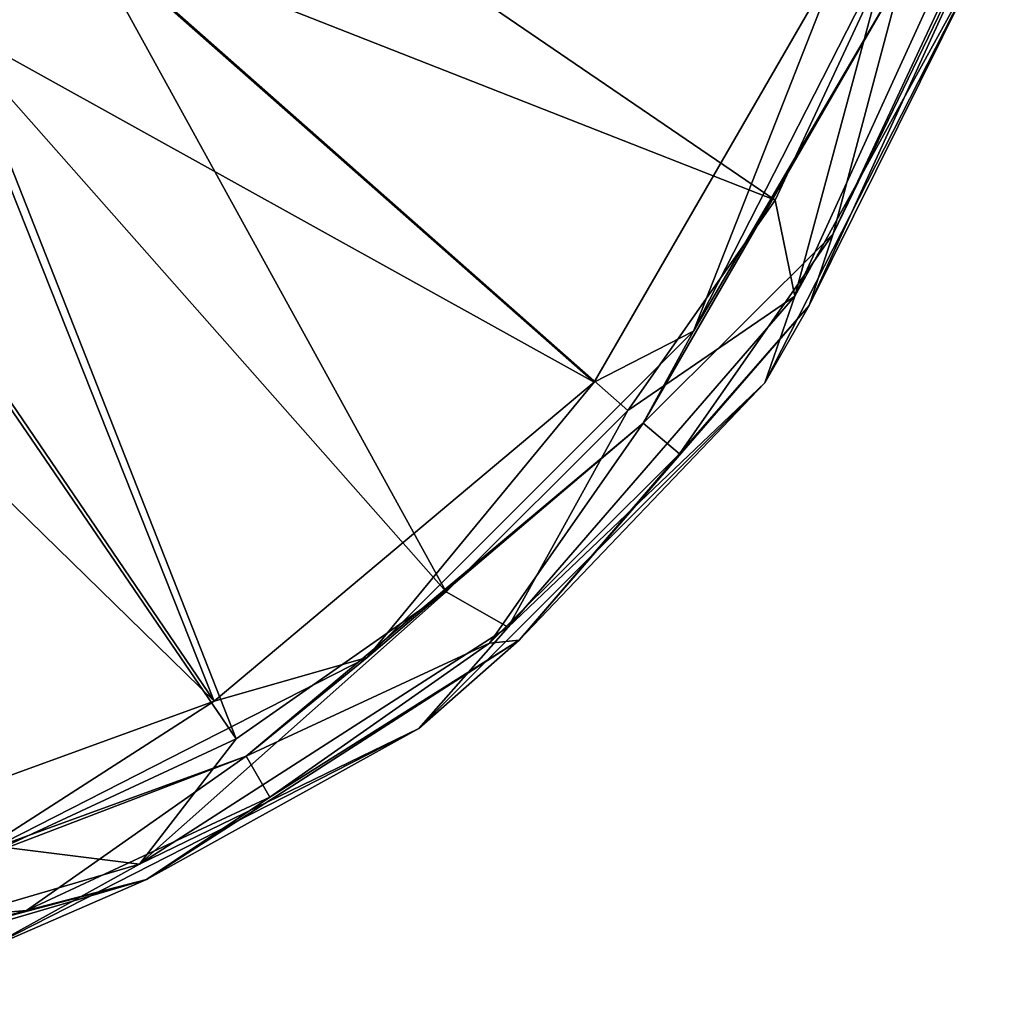
# Model space of a CAD drawing. Units: millimetres. Extents: x -108 to 108, y -208 to 91.
# Drawn here: x 11 to 32, y -208 to -187 of the extents above; entities that cross this region are included whole.
import ezdxf

# ---------------------------------------------------------------- set-up
doc = ezdxf.new("R2010")
doc.units = ezdxf.units.MM
doc.header["$LTSCALE"] = 65.185185
for name, color, linetype in [('411', 7, 'CONTINUOUS'), ('412', 7, 'CONTINUOUS'), ('413', 7, 'CONTINUOUS'), ('414', 7, 'CONTINUOUS'), ('418', 7, 'CONTINUOUS'), ('419', 7, 'CONTINUOUS'), ('420', 7, 'CONTINUOUS'), ('421', 7, 'CONTINUOUS'), ('431', 7, 'CONTINUOUS'), ('441', 7, 'CONTINUOUS')]:
    doc.layers.add(name, color=color, linetype=linetype)

msp = doc.modelspace()

# ---------------------------------------------------------------- linework, layer by layer
at = {"layer": '411', "linetype": 'CONTINUOUS'}
for points in [[(29.6, -185.974, 73), (24.13, -195.448, 73), (28.146, -191.45, 73), (29.6, -185.974, 73)], [(30.54, -186.316, 73), (29.6, -185.974, 73), (28.146, -191.45, 73), (30.54, -186.316, 73)], [(28.146, -191.45, 73), (24.13, -195.448, 73), (24.896, -196.091, 73), (28.146, -191.45, 73)], [(24.13, -195.448, 73), (15.75, -202.48, 73), (20.891, -200.096, 73), (24.13, -195.448, 73)], [(24.896, -196.091, 73), (24.13, -195.448, 73), (20.891, -200.096, 73), (24.896, -196.091, 73)], [(20.891, -200.096, 73), (15.75, -202.48, 73), (16.25, -203.346, 73), (20.891, -200.096, 73)], [(15.75, -202.48, 73), (5.47, -206.221, 73), (11.116, -205.74, 73), (15.75, -202.48, 73)], [(16.25, -203.346, 73), (15.75, -202.48, 73), (11.116, -205.74, 73), (16.25, -203.346, 73)], [(11.116, -205.74, 73), (5.47, -206.221, 73), (5.644, -207.206, 73), (11.116, -205.74, 73)]]:
    msp.add_3dface(points, dxfattribs=at)
at = {"layer": '412', "linetype": 'CONTINUOUS'}
for points in [[(24.13, -195.448, 73), (29.6, -185.974, 73), (24.13, -195.448, 69.4), (24.13, -195.448, 73)], [(24.13, -195.448, 69.4), (29.6, -185.974, 73), (29.6, -185.974, 69.4), (24.13, -195.448, 69.4)], [(15.75, -202.48, 73), (24.13, -195.448, 73), (15.75, -202.48, 69.4), (15.75, -202.48, 73)], [(15.75, -202.48, 69.4), (24.13, -195.448, 73), (24.13, -195.448, 69.4), (15.75, -202.48, 69.4)], [(5.47, -206.221, 73), (15.75, -202.48, 73), (5.47, -206.221, 69.4), (5.47, -206.221, 73)], [(5.47, -206.221, 69.4), (15.75, -202.48, 73), (15.75, -202.48, 69.4), (5.47, -206.221, 69.4)]]:
    msp.add_3dface(points, dxfattribs=at)
at = {"layer": '413', "linetype": 'CONTINUOUS'}
for points in [[(25.197, -193.507, 67.866), (29.6, -185.974, 69.4), (29.621, -184.825, 67.866), (25.197, -193.507, 67.866)], [(25.197, -193.507, 67.866), (29.621, -184.825, 67.866), (28.336, -185.514, 66.642), (25.197, -193.507, 67.866)], [(23.1, -194.583, 66.642), (25.197, -193.507, 67.866), (28.336, -185.514, 66.642), (23.1, -194.583, 66.642)], [(24.13, -195.448, 69.4), (29.6, -185.974, 69.4), (25.197, -193.507, 67.866), (24.13, -195.448, 69.4)], [(18.307, -200.397, 67.866), (24.13, -195.448, 69.4), (25.197, -193.507, 67.866), (18.307, -200.397, 67.866)], [(18.307, -200.397, 67.866), (25.197, -193.507, 67.866), (23.1, -194.583, 66.642), (18.307, -200.397, 67.866)], [(15.077, -201.315, 66.642), (18.307, -200.397, 67.866), (23.1, -194.583, 66.642), (15.077, -201.315, 66.642)], [(15.75, -202.48, 69.4), (24.13, -195.448, 69.4), (18.307, -200.397, 67.866), (15.75, -202.48, 69.4)], [(9.625, -204.821, 67.866), (15.75, -202.48, 69.4), (18.307, -200.397, 67.866), (9.625, -204.821, 67.866)], [(9.625, -204.821, 67.866), (18.307, -200.397, 67.866), (15.077, -201.315, 66.642), (9.625, -204.821, 67.866)], [(5.236, -204.897, 66.642), (9.625, -204.821, 67.866), (15.077, -201.315, 66.642), (5.236, -204.897, 66.642)], [(5.47, -206.221, 69.4), (15.75, -202.48, 69.4), (9.625, -204.821, 67.866), (5.47, -206.221, 69.4)]]:
    msp.add_3dface(points, dxfattribs=at)
at = {"layer": '414', "linetype": 'CONTINUOUS'}
for points in [[(9.379, -186.961, 54.835), (23.1, -194.583, 66.642), (11.761, -184.579, 54.835), (9.379, -186.961, 54.835)], [(23.1, -194.583, 66.642), (28.336, -185.514, 66.642), (11.761, -184.579, 54.835), (23.1, -194.583, 66.642)], [(6.527, -188.753, 54.835), (15.077, -201.315, 66.642), (9.379, -186.961, 54.835), (6.527, -188.753, 54.835)], [(15.077, -201.315, 66.642), (23.1, -194.583, 66.642), (9.379, -186.961, 54.835), (15.077, -201.315, 66.642)], [(3.347, -189.866, 54.835), (15.077, -201.315, 66.642), (6.527, -188.753, 54.835), (3.347, -189.866, 54.835)], [(5.236, -204.897, 66.642), (15.077, -201.315, 66.642), (3.347, -189.866, 54.835), (5.236, -204.897, 66.642)]]:
    msp.add_3dface(points, dxfattribs=at)
at = {"layer": '418', "linetype": 'CONTINUOUS'}
msp.add_3dface([(9.772, -187.454, 53.424), (10.212, -185.412, 53), (12.254, -184.972, 53.424), (9.772, -187.454, 53.424)], dxfattribs=at)
at = {"layer": '419', "linetype": 'CONTINUOUS'}
for points in [[(12.254, -184.972, 53.424), (14.121, -182, 53.424), (26.915, -190.739, 65.46), (12.254, -184.972, 53.424)], [(26.915, -190.739, 65.46), (14.121, -182, 53.424), (29.204, -185.829, 65.46), (26.915, -190.739, 65.46)], [(9.772, -187.454, 53.424), (12.254, -184.972, 53.424), (19.977, -199.007, 65.46), (9.772, -187.454, 53.424)], [(19.977, -199.007, 65.46), (12.254, -184.972, 53.424), (23.807, -195.177, 65.46), (19.977, -199.007, 65.46)], [(23.807, -195.177, 65.46), (12.254, -184.972, 53.424), (26.915, -190.739, 65.46), (23.807, -195.177, 65.46)], [(6.8, -189.321, 53.424), (9.772, -187.454, 53.424), (15.539, -202.115, 65.46), (6.8, -189.321, 53.424)], [(15.539, -202.115, 65.46), (9.772, -187.454, 53.424), (19.977, -199.007, 65.46), (15.539, -202.115, 65.46)], [(10.629, -204.404, 65.46), (6.8, -189.321, 53.424), (15.539, -202.115, 65.46), (10.629, -204.404, 65.46)]]:
    msp.add_3dface(points, dxfattribs=at)
at = {"layer": '420', "linetype": 'CONTINUOUS'}
for points in [[(27.336, -192.768, 67.208), (29.204, -185.829, 65.46), (31.178, -184.355, 67.208), (27.336, -192.768, 67.208)], [(27.336, -192.768, 67.208), (31.178, -184.355, 67.208), (31.385, -185.398, 69.4), (27.336, -192.768, 67.208)], [(26.698, -194.597, 69.4), (27.336, -192.768, 67.208), (31.385, -185.398, 69.4), (26.698, -194.597, 69.4)], [(26.915, -190.739, 65.46), (29.204, -185.829, 65.46), (27.336, -192.768, 67.208), (26.915, -190.739, 65.46)], [(23.807, -195.177, 65.46), (26.915, -190.739, 65.46), (27.336, -192.768, 67.208), (23.807, -195.177, 65.46)], [(21.279, -199.757, 67.208), (23.807, -195.177, 65.46), (27.336, -192.768, 67.208), (21.279, -199.757, 67.208)], [(21.279, -199.757, 67.208), (27.336, -192.768, 67.208), (26.698, -194.597, 69.4), (21.279, -199.757, 67.208)], [(19.397, -201.898, 69.4), (21.279, -199.757, 67.208), (26.698, -194.597, 69.4), (19.397, -201.898, 69.4)], [(19.977, -199.007, 65.46), (23.807, -195.177, 65.46), (21.279, -199.757, 67.208), (19.977, -199.007, 65.46)], [(15.539, -202.115, 65.46), (19.977, -199.007, 65.46), (13.498, -204.758, 67.208), (15.539, -202.115, 65.46)], [(13.498, -204.758, 67.208), (19.977, -199.007, 65.46), (21.279, -199.757, 67.208), (13.498, -204.758, 67.208)], [(13.498, -204.758, 67.208), (21.279, -199.757, 67.208), (19.397, -201.898, 69.4), (13.498, -204.758, 67.208)], [(10.198, -206.585, 69.4), (13.498, -204.758, 67.208), (19.397, -201.898, 69.4), (10.198, -206.585, 69.4)], [(10.629, -204.404, 65.46), (15.539, -202.115, 65.46), (13.498, -204.758, 67.208), (10.629, -204.404, 65.46)], [(4.624, -207.363, 67.208), (10.629, -204.404, 65.46), (13.498, -204.758, 67.208), (4.624, -207.363, 67.208)], [(4.624, -207.363, 67.208), (13.498, -204.758, 67.208), (10.198, -206.585, 69.4), (4.624, -207.363, 67.208)]]:
    msp.add_3dface(points, dxfattribs=at)
at = {"layer": '421', "linetype": 'CONTINUOUS'}
for points in [[(26.698, -194.597, 69.4), (31.385, -185.398, 69.4), (26.698, -194.597, 72.5), (26.698, -194.597, 69.4)], [(26.698, -194.597, 72.5), (31.385, -185.398, 69.4), (31.385, -185.398, 72.5), (26.698, -194.597, 72.5)], [(19.397, -201.898, 69.4), (26.698, -194.597, 69.4), (19.397, -201.898, 72.5), (19.397, -201.898, 69.4)], [(19.397, -201.898, 72.5), (26.698, -194.597, 69.4), (26.698, -194.597, 72.5), (19.397, -201.898, 72.5)], [(10.198, -206.585, 69.4), (19.397, -201.898, 69.4), (10.198, -206.585, 72.5), (10.198, -206.585, 69.4)], [(10.198, -206.585, 72.5), (19.397, -201.898, 69.4), (19.397, -201.898, 72.5), (10.198, -206.585, 72.5)]]:
    msp.add_3dface(points, dxfattribs=at)
at = {"layer": '431', "linetype": 'CONTINUOUS'}
for points in [[(31.523, -184.456, 72.854), (28.146, -191.45, 73), (27.638, -192.962, 72.854), (31.523, -184.456, 72.854)], [(31.385, -185.398, 72.5), (31.523, -184.456, 72.854), (27.638, -192.962, 72.854), (31.385, -185.398, 72.5)], [(30.54, -186.316, 73), (28.146, -191.45, 73), (31.523, -184.456, 72.854), (30.54, -186.316, 73)], [(26.698, -194.597, 72.5), (31.385, -185.398, 72.5), (27.638, -192.962, 72.854), (26.698, -194.597, 72.5)], [(28.146, -191.45, 73), (24.896, -196.091, 73), (27.638, -192.962, 72.854), (28.146, -191.45, 73)], [(27.638, -192.962, 72.854), (24.896, -196.091, 73), (21.515, -200.029, 72.854), (27.638, -192.962, 72.854)], [(26.698, -194.597, 72.5), (27.638, -192.962, 72.854), (21.515, -200.029, 72.854), (26.698, -194.597, 72.5)], [(19.397, -201.898, 72.5), (26.698, -194.597, 72.5), (21.515, -200.029, 72.854), (19.397, -201.898, 72.5)], [(24.896, -196.091, 73), (20.891, -200.096, 73), (21.515, -200.029, 72.854), (24.896, -196.091, 73)], [(21.515, -200.029, 72.854), (16.25, -203.346, 73), (13.648, -205.085, 72.854), (21.515, -200.029, 72.854)], [(19.397, -201.898, 72.5), (21.515, -200.029, 72.854), (13.648, -205.085, 72.854), (19.397, -201.898, 72.5)], [(20.891, -200.096, 73), (16.25, -203.346, 73), (21.515, -200.029, 72.854), (20.891, -200.096, 73)], [(10.198, -206.585, 72.5), (19.397, -201.898, 72.5), (13.648, -205.085, 72.854), (10.198, -206.585, 72.5)], [(16.25, -203.346, 73), (11.116, -205.74, 73), (13.648, -205.085, 72.854), (16.25, -203.346, 73)], [(13.648, -205.085, 72.854), (5.644, -207.206, 73), (4.676, -207.719, 72.854), (13.648, -205.085, 72.854)], [(10.198, -206.585, 72.5), (13.648, -205.085, 72.854), (4.676, -207.719, 72.854), (10.198, -206.585, 72.5)], [(11.116, -205.74, 73), (5.644, -207.206, 73), (13.648, -205.085, 72.854), (11.116, -205.74, 73)]]:
    msp.add_3dface(points, dxfattribs=at)
at = {"layer": '441', "linetype": 'CONTINUOUS'}
msp.add_3dface([(9.379, -186.961, 54.835), (11.761, -184.579, 54.835), (10.488, -185.688, 54.813), (9.379, -186.961, 54.835)], dxfattribs=at)

doc.saveas('drawing.dxf')
